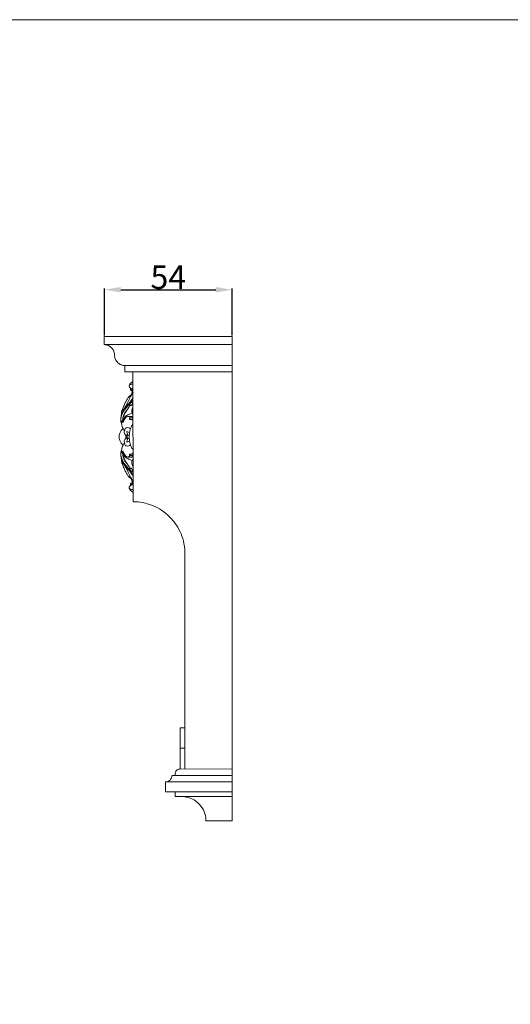
# Model space of a CAD drawing. Units: millimetres. Extents: x 0 to 1100, y 0 to 1000.
# Drawn here: x 267 to 476, y 581 to 1000 of the extents above; entities that cross this region are included whole.
import ezdxf

# ---------------------------------------------------------------- set-up
doc = ezdxf.new("R2010")
doc.units = ezdxf.units.MM
doc.layers.get('0').update_dxf_attribs({"lineweight": 5})
doc.styles.add('Arial', font='arial.ttf')
doc.dimstyles.new('Dimension Style 01', dxfattribs={"dimtxt": 10, "dimasz": 7, "dimexe": 0.5, "dimexo": 0.5, "dimgap": 0.25, "dimtad": 1, "dimtoh": 1, "dimdec": 0, "dimzin": 1, "dimdsep": 46, "dimtxsty": 'Arial', "dimcen": 0.5, "dimazin": 0, "dimtfac": 1, "dimtdec": 4, "dimtix": 1, "dimtmove": 1, "dimatfit": 3, "dimfxl": 1, "dimtolj": 1, "dimtzin": 1, "dimarcsym": 0})

# ---------------------------------------------------------------- blocks, each defined once
blk = doc.blocks.new('*D1227')
at = {"color": 0, "lineweight": -2, "transparency": 16777216}
for p, q in [((303.27, 865.74), (303.27, 885.64)), ((310.27, 885.14), (350.67, 885.14)), ((357.67, 865.74), (357.67, 885.64))]:
    blk.add_line(p, q, dxfattribs=at)
at = {"color": 0, "transparency": 16777216}
for points in [[(310.27, 886.31), (310.27, 883.97), (303.27, 885.14)], [(350.67, 886.31), (350.67, 883.97), (357.67, 885.14)]]:
    blk.add_solid(points, dxfattribs=at)
at = {"layer": 'Defpoints', "color": 0, "transparency": 16777216}
for p in [(357.67, 885.14), (303.27, 865.24), (357.67, 865.24)]:
    blk.add_point(p, dxfattribs=at)
at = {"color": 0, "transparency": 16777216, "insert": (330.47, 890.48), "char_height": 10, "attachment_point": 5, "style": 'Arial'}
blk.add_mtext('\\A1;54', dxfattribs=at)
blk = doc.blocks.new('KR-025_206_80_b')
for p, q in [((-42.19, -70.24), (-42.29, -15.07)), ((-44.5, -34.06), (-42.68, -34.05)), ((-43.74, -35.24), (-42.23, -35.24)), ((-43.46, -34.65), (-42.23, -34.65)), ((-44.38, -41.96), (-44.98, -42.65)), ((-44.38, -43.35), (-44.98, -42.66)), ((-43.81, -41.95), (-44.79, -41.95)), ((-43.81, -43.36), (-44.79, -43.36)), ((-43.74, -50.07), (-42.23, -50.07)), ((-44.5, -51.25), (-42.68, -51.26)), ((-43.46, -50.66), (-42.23, -50.66)), ((-20.14, -183.93), (-20.14, -93.27)), ((-22.21, -166.38), (-20.14, -166.38)), ((-22.21, -166.42), (-22.21, -183.93)), ((-22.21, -175.05), (-20.14, -175.05)), ((0, -183.93), (-22.46, -183.95)), ((-25.42, -186.69), (0, -186.69)), ((-28.41, -189.45), (0, -189.45)), ((-28.41, -189.45), (-28.41, -193.59)), ((-28.41, -193.59), (0, -193.59))]:
    blk.add_line(p, q)
for points in [[(0, 0), (-54.51, 0), (-54.51, -3.45), (0, -3.45)], [(-11.17, -206), (0, -206), (0, 0)], [(0, -12.31), (-45.64, -12.31), (-45.64, -15.07), (0, -15.07)], [(-24.28, -193.59), (-24.28, -195.66), (0, -195.66)]]:
    blk.add_lwpolyline(points)
for points, knots in [([(-54.51, -3.45), (-53.95, -3.45), (-52.98, -3.63), (-51.68, -4.37), (-50.72, -5.41), (-50.21, -6.61), (-50.05, -7.7), (-50.05, -8.84), (-49.51, -10.24), (-48.44, -11.45), (-47.03, -12.17), (-46.1, -12.31), (-45.64, -12.31)], [0, 0, 0, 0, 2.445919, 4.134357, 6.45602, 8.455676, 9.685892, 11.261194, 13.348946, 16.084512, 18.109034, 20.106307, 20.106307, 20.106307, 20.106307]), ([(-42.23, -19.15), (-42.39, -19.23), (-42.75, -19.44), (-43.31, -19.89), (-43.75, -20.5), (-43.89, -20.98), (-43.91, -21.17)], [0, 0, 0, 0, 0.783178, 1.816923, 3.110063, 3.959882, 3.959882, 3.959882, 3.959882]), ([(-42.23, -20.26), (-42.42, -20.25), (-42.91, -20.3), (-43.61, -20.56), (-43.85, -21.01), (-43.91, -21.18)], [0, 0, 0, 0, 0.834072, 2.176374, 2.96083, 2.96083, 2.96083, 2.96083]), ([(-43.91, -21.17), (-43.9, -21.22), (-43.83, -21.4), (-43.56, -21.69), (-43.11, -21.99), (-42.62, -22.28), (-42.31, -22.5), (-42.17, -22.62)], [0, 0, 0, 0, 0.220865, 0.833103, 1.681551, 2.540455, 3.334762, 3.334762, 3.334762, 3.334762]), ([(-42.21, -23.71), (-42.3, -23.93), (-42.52, -24.35), (-42.78, -24.99), (-43.14, -25.38), (-43.4, -25.52), (-43.48, -25.53), (-43.49, -25.53)], [0, 0, 0, 0, 1.037835, 2.073846, 3.000175, 3.266839, 3.332164, 3.332164, 3.332164, 3.332164]), ([(-42.4, -22.47), (-42.42, -22.59), (-42.47, -22.98), (-42.61, -23.71), (-42.92, -24.53), (-43.23, -25.05), (-43.37, -25.26)], [0, 0, 0, 0, 0.536255, 1.706137, 3.239218, 4.325364, 4.325364, 4.325364, 4.325364]), ([(-43.05, -22.01), (-43.09, -22.04), (-43.2, -22.14), (-43.3, -22.38), (-43.27, -22.59), (-43.23, -22.69)], [0, 0, 0, 0, 0.210235, 0.632311, 1.088289, 1.088289, 1.088289, 1.088289]), ([(-42.57, -22.3), (-42.68, -22.28), (-42.98, -22.27), (-43.17, -22.54), (-43.23, -22.69)], [0, 0, 0, 0, 0.484031, 1.205504, 1.205504, 1.205504, 1.205504]), ([(-43.23, -22.69), (-43.15, -22.75), (-42.97, -22.88), (-42.75, -23.1), (-42.6, -23.23), (-42.54, -23.29)], [0, 0, 0, 0, 0.451808, 0.969584, 1.325088, 1.325088, 1.325088, 1.325088]), ([(-43.51, -25.48), (-43.52, -25.54), (-43.53, -25.76), (-43.58, -26.19), (-43.89, -26.94), (-44.38, -28.03), (-45.23, -29.48), (-45.86, -30.95), (-46.65, -32.09), (-47.05, -32.97), (-47.35, -33.94), (-47.42, -35), (-47.37, -36.17), (-47.17, -36.92), (-47.03, -37.29)], [0, 0, 0, 0, 0.26679, 0.952105, 1.875425, 3.766516, 6.160104, 9.16022, 10.711334, 12.163526, 13.378538, 15.074704, 16.759279, 18.449272, 18.449272, 18.449272, 18.449272]), ([(-47.36, -35.82), (-47.38, -35.33), (-47.32, -33.9), (-46.39, -31.91), (-44.92, -30.08), (-43.48, -28.43), (-42.65, -27.22), (-42.24, -26.58)], [0, 0, 0, 0, 2.145911, 6.120967, 9.28677, 12.352669, 15.64841, 15.64841, 15.64841, 15.64841]), ([(-43.37, -25.27), (-43.42, -25.26), (-43.53, -25.27), (-43.73, -25.46), (-44.07, -25.71), (-44.55, -26.4), (-45.14, -27.45), (-45.79, -28.62), (-46.21, -29.71), (-46.5, -30.56), (-46.84, -31.1), (-46.96, -31.64), (-47.07, -32.21), (-47.08, -32.73), (-47.05, -33.03)], [0, 0, 0, 0, 0.219409, 0.444428, 1.142621, 2.088456, 4.045547, 6.391217, 7.886933, 9.119241, 10.309444, 10.616161, 11.520402, 12.841349, 12.841349, 12.841349, 12.841349]), ([(-46.93, -31.45), (-46.88, -31.46), (-46.64, -31.5), (-46.13, -31.08), (-45.67, -30.21), (-45.23, -29.51), (-45.01, -29.1)], [0, 0, 0, 0, 0.202929, 1.024997, 2.542658, 4.587068, 4.587068, 4.587068, 4.587068]), ([(-46.24, -34.41), (-46.07, -33.76), (-45.63, -32.44), (-44.59, -31.07), (-43.88, -29.9), (-43.62, -29.29), (-43.51, -28.98)], [0, 0, 0, 0, 2.908938, 5.951795, 7.436837, 8.84489, 8.84489, 8.84489, 8.84489]), ([(-45.99, -31.08), (-45.77, -30.74), (-45.2, -29.92), (-44.1, -28.73), (-43.05, -27.36), (-42.43, -26.41), (-42.17, -25.97)], [0, 0, 0, 0, 1.760841, 4.31049, 7.046943, 9.256884, 9.256884, 9.256884, 9.256884]), ([(-42.24, -27.93), (-42.36, -27.93), (-42.65, -27.98), (-43.08, -28.18), (-43.36, -28.58), (-43.65, -29.01), (-43.34, -29.4), (-42.78, -29.31), (-42.57, -28.72), (-42.33, -28.36), (-42.24, -28.18)], [0, 0, 0, 0, 0.515465, 1.272182, 1.987101, 2.685952, 3.203486, 3.75439, 4.778819, 5.666986, 5.666986, 5.666986, 5.666986]), ([(-43.49, -25.53), (-43.5, -25.51), (-43.52, -25.46), (-43.46, -25.37), (-43.41, -25.3), (-43.37, -25.26)], [0, 0, 0, 0, 0.0772012, 0.200621, 0.4556309, 0.4556309, 0.4556309, 0.4556309]), ([(-46.61, -35.48), (-46.57, -34.9), (-46.33, -33.64), (-45.63, -32.22), (-44.98, -31.5), (-44.79, -31.31)], [0, 0, 0, 0, 2.521254, 5.551383, 6.722136, 6.722136, 6.722136, 6.722136]), ([(-46.19, -34.93), (-45.98, -34.6), (-45.4, -33.86), (-44.08, -33.15), (-43.07, -32.74), (-42.53, -32.58)], [0, 0, 0, 0, 1.722719, 3.991393, 6.448159, 6.448159, 6.448159, 6.448159]), ([(-42.23, -30.01), (-42.36, -30.29), (-42.55, -30.87), (-42.76, -31.74), (-42.61, -32.49), (-42.35, -32.85), (-42.23, -32.98)], [0, 0, 0, 0, 1.326953, 2.681631, 3.81544, 4.561041, 4.561041, 4.561041, 4.561041]), ([(-45.86, -40.04), (-45.96, -39.9), (-46.27, -39.47), (-46.69, -38.73), (-47, -37.8), (-47.07, -36.93), (-47.04, -36.37), (-47, -36.11)], [0, 0, 0, 0, 0.752587, 2.306656, 3.699013, 4.941828, 6.107542, 6.107542, 6.107542, 6.107542]), ([(-47, -36.11), (-46.97, -36.01), (-46.86, -35.75), (-46.53, -35.4), (-46.16, -35.08), (-45.81, -34.76), (-45.57, -34.62), (-45.43, -34.55)], [0, 0, 0, 0, 0.460722, 1.193144, 2.067534, 2.581577, 3.264176, 3.264176, 3.264176, 3.264176]), ([(-46.84, -35.79), (-46.88, -35.88), (-46.92, -36.08), (-46.9, -36.4), (-46.53, -36.59), (-46.25, -35.97), (-45.93, -35.39), (-45.57, -34.62), (-45.06, -34.21), (-44.52, -33.98), (-43.89, -34.16), (-43.57, -34.48), (-43.46, -34.65)], [0, 0, 0, 0, 0.419462, 0.897425, 1.252776, 1.849719, 3.183359, 4.561129, 5.321345, 6.02161, 7.043492, 7.927796, 7.927796, 7.927796, 7.927796]), ([(-42.24, -37.36), (-42.4, -37.52), (-42.89, -38.04), (-43.33, -39.05), (-43.54, -40.31), (-43.75, -41.47), (-43.85, -42.29), (-43.9, -42.67)], [0, 0, 0, 0, 0.977699, 3.098004, 4.638354, 6.544624, 8.225115, 8.225115, 8.225115, 8.225115]), ([(-43.46, -34.65), (-43.49, -34.72), (-43.59, -34.92), (-43.68, -35.12), (-43.74, -35.24)], [0, 0, 0, 0, 0.3417219, 0.9542776, 0.9542776, 0.9542776, 0.9542776]), ([(-43.74, -35.24), (-43.62, -35.24), (-43.28, -35.27), (-42.73, -35.38), (-42.38, -35.66), (-42.24, -35.82)], [0, 0, 0, 0, 0.543343, 1.468856, 2.400025, 2.400025, 2.400025, 2.400025]), ([(-42.68, -34.05), (-42.61, -34.07), (-42.43, -34.13), (-42.3, -34.26), (-42.23, -34.34)], [0, 0, 0, 0, 0.3295993, 0.7867239, 0.7867239, 0.7867239, 0.7867239]), ([(-46.4, -39.26), (-46.69, -39.46), (-47.29, -40.01), (-47.98, -41.17), (-48.15, -42.14), (-48.16, -42.66)], [0, 0, 0, 0, 1.565551, 3.48467, 5.742866, 5.742866, 5.742866, 5.742866]), ([(-44.78, -41.94), (-44.87, -41.95), (-45.15, -41.94), (-45.57, -41.7), (-45.93, -41.2), (-46.02, -40.48), (-45.76, -39.8), (-45.59, -39.35), (-45.5, -39.15)], [0, 0, 0, 0, 0.409479, 1.19307, 1.986727, 3.023862, 4.172353, 5.124567, 5.124567, 5.124567, 5.124567]), ([(-45.5, -39.15), (-45.39, -38.99), (-44.97, -38.61), (-44.04, -38.71), (-43.52, -39.09), (-43.32, -39.31)], [0, 0, 0, 0, 0.846644, 2.297745, 3.600762, 3.600762, 3.600762, 3.600762]), ([(-45.18, -42.64), (-45.18, -42.56), (-45.2, -42.33), (-45.26, -42.04), (-45.34, -41.84), (-45.37, -41.79)], [0, 0, 0, 0, 0.349045, 1.027156, 1.270626, 1.270626, 1.270626, 1.270626]), ([(-44.93, -40.56), (-44.83, -40.51), (-44.53, -40.43), (-44.08, -40.69), (-43.8, -40.93), (-43.68, -41.08)], [0, 0, 0, 0, 0.494517, 1.253878, 2.109234, 2.109234, 2.109234, 2.109234]), ([(-44.93, -40.56), (-44.83, -40.72), (-44.67, -41.1), (-44.54, -41.59), (-44.63, -41.88), (-44.65, -41.94)], [0, 0, 0, 0, 0.832208, 1.808203, 2.100919, 2.100919, 2.100919, 2.100919]), ([(-46.4, -46.06), (-46.69, -45.85), (-47.29, -45.3), (-47.98, -44.14), (-48.15, -43.17), (-48.16, -42.66)], [0, 0, 0, 0, 1.565551, 3.48467, 5.742866, 5.742866, 5.742866, 5.742866]), ([(-45.86, -45.27), (-45.96, -45.41), (-46.27, -45.84), (-46.69, -46.58), (-47, -47.51), (-47.07, -48.38), (-47.04, -48.94), (-47, -49.2)], [0, 0, 0, 0, 0.752587, 2.306656, 3.699013, 4.941828, 6.107542, 6.107542, 6.107542, 6.107542]), ([(-44.78, -43.37), (-44.87, -43.36), (-45.15, -43.37), (-45.57, -43.61), (-45.93, -44.11), (-46.02, -44.83), (-45.76, -45.51), (-45.59, -45.96), (-45.5, -46.16)], [0, 0, 0, 0, 0.409479, 1.19307, 1.986727, 3.023862, 4.172353, 5.124567, 5.124567, 5.124567, 5.124567]), ([(-45.5, -46.16), (-45.39, -46.32), (-44.97, -46.7), (-44.04, -46.6), (-43.52, -46.22), (-43.32, -46)], [0, 0, 0, 0, 0.846644, 2.297745, 3.600762, 3.600762, 3.600762, 3.600762]), ([(-45.18, -42.67), (-45.18, -42.75), (-45.2, -42.99), (-45.26, -43.27), (-45.34, -43.47), (-45.37, -43.52)], [0, 0, 0, 0, 0.349045, 1.027156, 1.270626, 1.270626, 1.270626, 1.270626]), ([(-44.93, -44.76), (-44.83, -44.59), (-44.67, -44.21), (-44.54, -43.72), (-44.63, -43.43), (-44.65, -43.37)], [0, 0, 0, 0, 0.832208, 1.808203, 2.100919, 2.100919, 2.100919, 2.100919]), ([(-44.93, -44.76), (-44.83, -44.8), (-44.53, -44.88), (-44.08, -44.62), (-43.8, -44.38), (-43.68, -44.23)], [0, 0, 0, 0, 0.494517, 1.253878, 2.109234, 2.109234, 2.109234, 2.109234]), ([(-42.24, -47.95), (-42.4, -47.8), (-42.89, -47.27), (-43.33, -46.26), (-43.54, -45), (-43.75, -43.84), (-43.85, -43.02), (-43.9, -42.64)], [0, 0, 0, 0, 0.977699, 3.098004, 4.638354, 6.544624, 8.225115, 8.225115, 8.225115, 8.225115]), ([(-43.51, -59.83), (-43.52, -59.77), (-43.53, -59.55), (-43.58, -59.12), (-43.89, -58.37), (-44.38, -57.28), (-45.23, -55.83), (-45.86, -54.36), (-46.65, -53.22), (-47.05, -52.34), (-47.35, -51.37), (-47.42, -50.31), (-47.37, -49.14), (-47.17, -48.39), (-47.03, -48.02)], [0, 0, 0, 0, 0.26679, 0.952105, 1.875425, 3.766516, 6.160104, 9.16022, 10.711334, 12.163526, 13.378538, 15.074704, 16.759279, 18.449272, 18.449272, 18.449272, 18.449272]), ([(-47.36, -49.49), (-47.38, -49.98), (-47.32, -51.41), (-46.39, -53.4), (-44.92, -55.23), (-43.48, -56.88), (-42.65, -58.09), (-42.24, -58.73)], [0, 0, 0, 0, 2.145911, 6.120967, 9.28677, 12.352669, 15.64841, 15.64841, 15.64841, 15.64841]), ([(-47, -49.2), (-46.97, -49.3), (-46.86, -49.56), (-46.53, -49.91), (-46.16, -50.23), (-45.81, -50.55), (-45.57, -50.69), (-45.43, -50.76)], [0, 0, 0, 0, 0.460722, 1.193144, 2.067534, 2.581577, 3.264176, 3.264176, 3.264176, 3.264176]), ([(-46.84, -49.52), (-46.88, -49.43), (-46.92, -49.23), (-46.9, -48.91), (-46.53, -48.72), (-46.25, -49.34), (-45.93, -49.92), (-45.57, -50.69), (-45.06, -51.1), (-44.52, -51.33), (-43.89, -51.15), (-43.57, -50.83), (-43.46, -50.66)], [0, 0, 0, 0, 0.419462, 0.897425, 1.252776, 1.849719, 3.183359, 4.561129, 5.321345, 6.02161, 7.043492, 7.927796, 7.927796, 7.927796, 7.927796]), ([(-46.61, -49.83), (-46.57, -50.41), (-46.33, -51.67), (-45.63, -53.09), (-44.98, -53.81), (-44.79, -54)], [0, 0, 0, 0, 2.521254, 5.551383, 6.722136, 6.722136, 6.722136, 6.722136]), ([(-43.74, -50.07), (-43.62, -50.07), (-43.28, -50.04), (-42.73, -49.93), (-42.38, -49.65), (-42.24, -49.49)], [0, 0, 0, 0, 0.543343, 1.468856, 2.400025, 2.400025, 2.400025, 2.400025]), ([(-43.46, -50.66), (-43.49, -50.59), (-43.59, -50.39), (-43.68, -50.19), (-43.74, -50.07)], [0, 0, 0, 0, 0.3417219, 0.9542776, 0.9542776, 0.9542776, 0.9542776]), ([(-43.37, -60.04), (-43.42, -60.05), (-43.53, -60.04), (-43.73, -59.85), (-44.07, -59.6), (-44.55, -58.91), (-45.14, -57.86), (-45.79, -56.69), (-46.21, -55.6), (-46.5, -54.75), (-46.84, -54.21), (-46.96, -53.67), (-47.07, -53.1), (-47.08, -52.58), (-47.05, -52.28)], [0, 0, 0, 0, 0.219409, 0.444428, 1.142621, 2.088456, 4.045547, 6.391217, 7.886933, 9.119241, 10.309444, 10.616161, 11.520402, 12.841349, 12.841349, 12.841349, 12.841349]), ([(-46.93, -53.86), (-46.88, -53.85), (-46.64, -53.81), (-46.13, -54.23), (-45.67, -55.1), (-45.23, -55.8), (-45.01, -56.21)], [0, 0, 0, 0, 0.202929, 1.024997, 2.542658, 4.587068, 4.587068, 4.587068, 4.587068]), ([(-46.24, -50.9), (-46.07, -51.55), (-45.63, -52.87), (-44.59, -54.24), (-43.88, -55.41), (-43.62, -56.02), (-43.51, -56.33)], [0, 0, 0, 0, 2.908938, 5.951795, 7.436837, 8.84489, 8.84489, 8.84489, 8.84489]), ([(-46.19, -50.38), (-45.98, -50.71), (-45.4, -51.45), (-44.08, -52.17), (-43.07, -52.58), (-42.53, -52.73)], [0, 0, 0, 0, 1.722719, 3.991393, 6.448159, 6.448159, 6.448159, 6.448159]), ([(-45.99, -54.23), (-45.77, -54.57), (-45.2, -55.39), (-44.1, -56.58), (-43.05, -57.95), (-42.43, -58.91), (-42.17, -59.34)], [0, 0, 0, 0, 1.760841, 4.31049, 7.046943, 9.256884, 9.256884, 9.256884, 9.256884]), ([(-42.23, -55.3), (-42.36, -55.02), (-42.55, -54.44), (-42.76, -53.58), (-42.61, -52.82), (-42.35, -52.46), (-42.23, -52.34)], [0, 0, 0, 0, 1.326953, 2.681631, 3.81544, 4.561041, 4.561041, 4.561041, 4.561041]), ([(-42.68, -51.26), (-42.61, -51.24), (-42.43, -51.18), (-42.3, -51.05), (-42.23, -50.97)], [0, 0, 0, 0, 0.3295993, 0.7867239, 0.7867239, 0.7867239, 0.7867239]), ([(-42.24, -57.39), (-42.36, -57.38), (-42.65, -57.33), (-43.08, -57.13), (-43.36, -56.73), (-43.65, -56.3), (-43.34, -55.91), (-42.78, -56), (-42.57, -56.59), (-42.33, -56.95), (-42.24, -57.13)], [0, 0, 0, 0, 0.515465, 1.272182, 1.987101, 2.685952, 3.203486, 3.75439, 4.778819, 5.666986, 5.666986, 5.666986, 5.666986]), ([(-43.91, -64.14), (-43.9, -64.09), (-43.83, -63.91), (-43.56, -63.62), (-43.11, -63.32), (-42.62, -63.04), (-42.31, -62.81), (-42.17, -62.69)], [0, 0, 0, 0, 0.220865, 0.833103, 1.681551, 2.540455, 3.334762, 3.334762, 3.334762, 3.334762]), ([(-43.49, -59.78), (-43.5, -59.8), (-43.52, -59.85), (-43.46, -59.94), (-43.41, -60.01), (-43.37, -60.06)], [0, 0, 0, 0, 0.0772012, 0.200621, 0.4556309, 0.4556309, 0.4556309, 0.4556309]), ([(-42.21, -61.6), (-42.3, -61.38), (-42.52, -60.96), (-42.78, -60.32), (-43.14, -59.93), (-43.4, -59.79), (-43.48, -59.79), (-43.49, -59.78)], [0, 0, 0, 0, 1.037835, 2.073846, 3.000175, 3.266839, 3.332164, 3.332164, 3.332164, 3.332164]), ([(-42.4, -62.84), (-42.42, -62.72), (-42.47, -62.33), (-42.61, -61.6), (-42.92, -60.78), (-43.23, -60.26), (-43.37, -60.06)], [0, 0, 0, 0, 0.536255, 1.706137, 3.239218, 4.325364, 4.325364, 4.325364, 4.325364]), ([(-43.05, -63.3), (-43.09, -63.27), (-43.2, -63.17), (-43.3, -62.93), (-43.27, -62.72), (-43.23, -62.62)], [0, 0, 0, 0, 0.210235, 0.632311, 1.088289, 1.088289, 1.088289, 1.088289]), ([(-43.23, -62.62), (-43.15, -62.56), (-42.97, -62.43), (-42.75, -62.22), (-42.6, -62.08), (-42.54, -62.02)], [0, 0, 0, 0, 0.451808, 0.969584, 1.325088, 1.325088, 1.325088, 1.325088]), ([(-42.57, -63.01), (-42.68, -63.03), (-42.98, -63.04), (-43.17, -62.77), (-43.23, -62.62)], [0, 0, 0, 0, 0.484031, 1.205504, 1.205504, 1.205504, 1.205504]), ([(-42.23, -65.05), (-42.42, -65.06), (-42.91, -65.01), (-43.61, -64.76), (-43.85, -64.3), (-43.91, -64.13)], [0, 0, 0, 0, 0.834072, 2.176374, 2.96083, 2.96083, 2.96083, 2.96083]), ([(-42.23, -66.16), (-42.39, -66.08), (-42.75, -65.87), (-43.31, -65.42), (-43.75, -64.82), (-43.89, -64.33), (-43.91, -64.14)], [0, 0, 0, 0, 0.783178, 1.816923, 3.110063, 3.959882, 3.959882, 3.959882, 3.959882]), ([(-42.19, -70.24), (-40.15, -70.25), (-35.11, -70.93), (-28.49, -74.41), (-23.06, -80.46), (-20.43, -86.93), (-20.08, -91.52), (-20.14, -93.27)], [0, 0, 0, 0, 8.886781, 21.844698, 31.563627, 43.775333, 51.410757, 51.410757, 51.410757, 51.410757]), ([(-24.28, -186.69), (-24.3, -186.46), (-24.29, -185.97), (-24.18, -185.2), (-23.75, -184.56), (-23.16, -184.12), (-22.71, -183.98), (-22.46, -183.95)], [0, 0, 0, 0, 1, 2.132897, 3.347204, 4.21225, 5.318059, 5.318059, 5.318059, 5.318059]), ([(-28.41, -189.45), (-27.95, -189.44), (-26.97, -189.2), (-25.9, -188.14), (-25.67, -187.16), (-25.65, -186.69)], [0, 0, 0, 0, 2.019332, 4.1783, 6.211456, 6.211456, 6.211456, 6.211456]), ([(-11.17, -206), (-11.18, -205.01), (-11.49, -202.77), (-13.14, -199.53), (-15.85, -197.12), (-18.74, -195.92), (-20.52, -195.68), (-21.32, -195.66)], [0, 0, 0, 0, 4.298379, 9.708148, 15.4508, 19.682111, 23.168435, 23.168435, 23.168435, 23.168435])]:
    blk.add_open_spline(points, degree=3, knots=knots)

msp = doc.modelspace()

# ---------------------------------------------------------------- linework, layer by layer
msp.add_lwpolyline([(0, 0), (1100, 0), (1100, 1000), (0, 1000), (0, 0)])

# ---------------------------------------------------------------- block references
msp.add_blockref('KR-025_206_80_b', (357.67, 865.24))

# ---------------------------------------------------------------- dimensions: what is measured, and where the dimension line sits
dim = msp.add_linear_dim(base=(357.67, 885.14), p1=(303.27, 865.24), p2=(357.67, 865.24), dimstyle='Dimension Style 01')
dim.commit()
dim.dimension.update_dxf_attribs({"geometry": '*D1227', "text_midpoint": (330.47, 890.48)})

doc.saveas('drawing.dxf')
